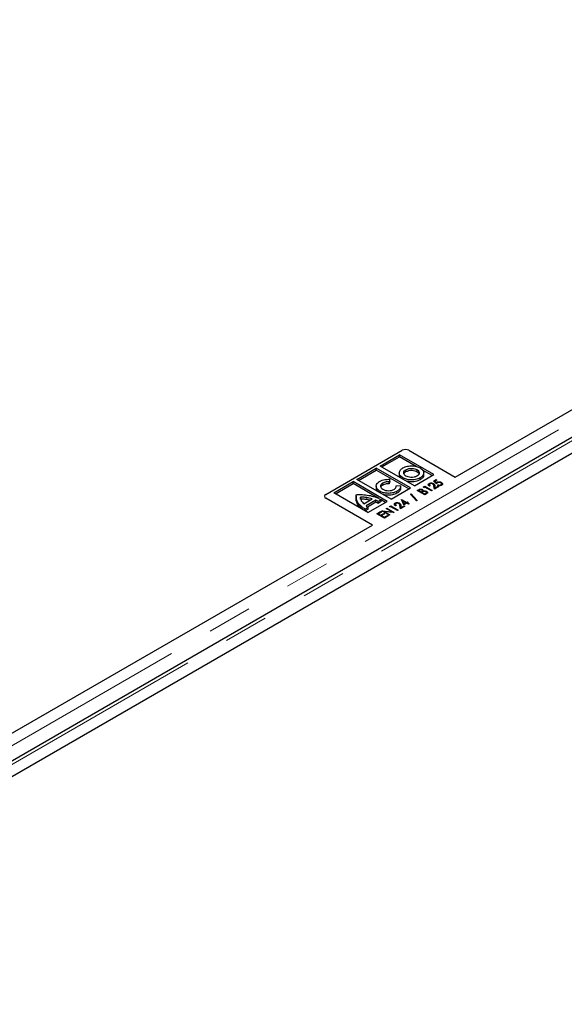
# Model space of a CAD drawing. Units: millimetres. Extents: x 0 to 420, y 0 to 297.
# Drawn here: x 290 to 306, y 140 to 168 of the extents above; entities that cross this region are included whole.
import ezdxf

# ---------------------------------------------------------------- set-up
doc = ezdxf.new("R2010")
doc.units = ezdxf.units.MM
doc.linetypes.add('PHANTOM', pattern=[12.7, 6.35, -1.27, 1.27, -1.27, 1.27, -1.27])

msp = doc.modelspace()

# ---------------------------------------------------------------- linework, layer by layer
at = {"color": 7, "linetype": 'Continuous', "lineweight": 25}
for p, q in [((302.50313, 155.12237), (325.01268, 168.11687)), ((325.6318, 167.68774), (278.28501, 140.35502)), ((326.08521, 167.49772), (278.70906, 140.14806)), ((298.82617, 154.63253), (300.99462, 155.88435)), ((301.18318, 155.88435), (302.50313, 155.12237)), ((300.36811, 155.43913), (300.91687, 155.75589)), ((300.41525, 155.41191), (300.91687, 155.70145)), ((301.88802, 155.19519), (300.91687, 155.75589)), ((300.91687, 155.70145), (300.91687, 155.75589)), ((301.39006, 155.42825), (300.91687, 155.70145)), ((299.70835, 155.05831), (300.25711, 155.37507)), ((299.7555, 155.03109), (300.25711, 155.32063)), ((301.22826, 154.81436), (300.25711, 155.37507)), ((300.25711, 155.32063), (300.25711, 155.37507)), ((301.18112, 154.78715), (300.25711, 155.32063)), ((301.33926, 154.87843), (300.36811, 155.43913)), ((300.91087, 155.2504), (300.91087, 155.18236)), ((301.10009, 155.27887), (301.10009, 155.33331)), ((301.84087, 155.16797), (301.57078, 155.32391)), ((301.60363, 155.18321), (301.60363, 155.25126)), ((299.04859, 154.67748), (299.59736, 154.99424)), ((300.56851, 154.43354), (299.59736, 154.99424)), ((299.59736, 154.9398), (299.59736, 154.99424)), ((300.6795, 154.49761), (299.70835, 155.05831)), ((300.63818, 155.061), (300.62369, 154.99058)), ((300.63818, 155.00656), (300.62369, 154.93614)), ((300.62369, 154.93614), (300.62369, 154.99058)), ((300.63818, 155.00656), (300.63818, 155.061)), ((301.33926, 154.87843), (301.88802, 155.19519)), ((301.87942, 155.00724), (301.95829, 155.05277)), ((301.96645, 154.93502), (301.87942, 155.00724)), ((301.98005, 155.04021), (301.91669, 155.00363)), ((301.91669, 155.00363), (301.96276, 154.96541)), ((301.91669, 154.97631), (301.91669, 155.00363)), ((301.95829, 155.05277), (301.98005, 155.04021)), ((301.95829, 155.02765), (301.95829, 155.05277)), ((301.96276, 154.93808), (301.96276, 154.96541)), ((301.9798, 154.95127), (301.9798, 154.9804)), ((302.10656, 154.94465), (302.10656, 154.97346)), ((300.01974, 154.11678), (299.04859, 154.67748)), ((299.09574, 154.65026), (299.59736, 154.9398)), ((300.32772, 154.51812), (299.59736, 154.9398)), ((300.25655, 154.87173), (300.25655, 154.80369)), ((300.36303, 154.68032), (300.36303, 154.72043)), ((300.6795, 154.49761), (301.22826, 154.81436)), ((300.82416, 154.87565), (300.94795, 154.88421)), ((300.94986, 154.80311), (300.94986, 154.87115)), ((301.42252, 154.74348), (301.45873, 154.76438)), ((301.63465, 154.62101), (301.42252, 154.74348)), ((301.48418, 154.75395), (301.46332, 154.74191)), ((301.46332, 154.74191), (301.53131, 154.70266)), ((301.46332, 154.71993), (301.46332, 154.74191)), ((301.53131, 154.70266), (301.54163, 154.70862)), ((301.53131, 154.68068), (301.53131, 154.70266)), ((301.56326, 154.69598), (301.55307, 154.6901)), ((301.55307, 154.6901), (301.63194, 154.64456)), ((301.55307, 154.66812), (301.55307, 154.6901)), ((301.56777, 154.69848), (301.56777, 154.74256)), ((301.57028, 154.71365), (301.57028, 154.76808)), ((301.57028, 154.71365), (301.57941, 154.70475)), ((301.59195, 154.71039), (301.59195, 154.72849)), ((301.59437, 154.84268), (301.63194, 154.86437)), ((301.60474, 154.82355), (301.59437, 154.84268)), ((301.63466, 154.84082), (301.60474, 154.82355)), ((301.63194, 154.86437), (301.84407, 154.74191)), ((301.63194, 154.83925), (301.63194, 154.86437)), ((301.82503, 154.73092), (301.63466, 154.84082)), ((301.68302, 154.64894), (301.68302, 154.6937)), ((301.68595, 154.66571), (301.68595, 154.72015)), ((301.75933, 154.88976), (301.75933, 154.94419)), ((301.7639, 154.91573), (301.7639, 154.87084)), ((301.78696, 154.8785), (301.76792, 154.86751)), ((301.84407, 154.74191), (301.82503, 154.73092)), ((301.88053, 154.90996), (301.88053, 154.94066)), ((301.90934, 154.77959), (301.89285, 154.87143)), ((302.03716, 154.85338), (301.90934, 154.77959)), ((301.92081, 154.87521), (301.93118, 154.81732)), ((301.92081, 154.82077), (301.92642, 154.78945)), ((301.93118, 154.81732), (302.01541, 154.86594)), ((301.93118, 154.79219), (301.93118, 154.81732)), ((301.99909, 154.8942), (302.01813, 154.90519)), ((302.01541, 154.86594), (302.03716, 154.85338)), ((302.01541, 154.84082), (302.01541, 154.86594)), ((302.01813, 154.88913), (302.01813, 154.90519)), ((302.09542, 154.88535), (302.09542, 154.90585)), ((302.10656, 154.91902), (302.12453, 154.90443)), ((302.11209, 154.89124), (302.11209, 154.93661)), ((298.78712, 154.57811), (298.78712, 154.57707)), ((300.1461, 153.7617), (298.82617, 154.52368)), ((299.68201, 154.5778), (299.68201, 154.50975)), ((299.68465, 154.48285), (299.68486, 154.51655)), ((299.80843, 154.49856), (299.80843, 154.553)), ((299.90127, 154.36505), (300.13895, 154.50225)), ((300.24511, 154.46403), (299.96989, 154.30517)), ((300.24511, 154.40959), (300.00951, 154.2736)), ((300.01974, 154.11678), (300.56851, 154.43354)), ((300.24511, 154.40959), (300.24511, 154.46403)), ((300.39819, 154.48104), (300.31393, 154.43241)), ((300.31393, 154.37798), (300.31393, 154.43241)), ((300.39819, 154.42661), (300.31393, 154.37798)), ((300.39819, 154.42661), (300.39819, 154.48104)), ((300.52136, 154.40632), (300.39819, 154.47744)), ((300.96991, 154.48847), (300.97378, 154.4907)), ((301.03633, 154.33213), (300.96991, 154.48847)), ((300.97378, 154.4907), (301.12064, 154.40592)), ((300.97378, 154.47937), (300.97378, 154.4907)), ((300.99804, 154.42226), (301.01785, 154.41083)), ((301.01785, 154.38885), (301.01785, 154.44329)), ((301.01785, 154.44329), (301.05086, 154.36564)), ((301.1016, 154.39493), (301.01785, 154.44329)), ((301.01785, 154.38885), (301.04086, 154.33474)), ((301.05086, 154.36564), (301.1016, 154.39493)), ((301.1016, 154.36981), (301.1016, 154.39493)), ((301.12064, 154.40592), (301.1424, 154.41848)), ((301.12064, 154.3808), (301.12064, 154.40592)), ((301.1424, 154.41848), (301.16416, 154.40592)), ((301.1424, 154.39336), (301.1424, 154.41848)), ((301.16416, 154.40592), (301.1424, 154.39336)), ((301.1424, 154.39336), (301.19135, 154.3651)), ((301.1424, 154.37138), (301.1424, 154.39336)), ((301.22824, 154.6376), (301.24846, 154.64928)), ((301.39805, 154.44988), (301.22824, 154.6376)), ((301.24846, 154.64928), (301.41827, 154.46156)), ((301.24846, 154.61524), (301.24846, 154.64928)), ((301.41827, 154.46156), (301.39805, 154.44988)), ((301.63194, 154.64456), (301.65484, 154.65779)), ((301.63194, 154.62258), (301.63194, 154.64456)), ((301.68578, 154.65053), (301.63465, 154.62101)), ((300.02464, 154.26428), (299.94139, 154.21623)), ((299.94139, 154.16202), (299.94139, 154.21623)), ((300.02464, 154.20985), (299.94159, 154.16191)), ((300.02464, 154.20985), (300.02464, 154.26428)), ((300.27483, 154.08093), (300.3809, 154.14216)), ((300.40265, 154.1296), (300.31562, 154.07936)), ((300.3809, 154.14216), (300.40265, 154.1296)), ((300.3809, 154.11704), (300.3809, 154.14216)), ((300.41353, 154.161), (300.41753, 154.16331)), ((300.62566, 154.03854), (300.41353, 154.161)), ((300.41753, 154.16331), (300.69752, 154.1415)), ((300.41753, 154.1587), (300.41753, 154.16331)), ((300.48628, 154.14098), (300.6447, 154.04953)), ((300.76547, 154.11925), (300.48628, 154.14098)), ((300.48628, 154.119), (300.48628, 154.14098)), ((300.53864, 154.23322), (300.55767, 154.24421)), ((300.69752, 154.1415), (300.53864, 154.23322)), ((300.55767, 154.24421), (300.76981, 154.12175)), ((300.55767, 154.22223), (300.55767, 154.24421)), ((300.62889, 154.28533), (300.66646, 154.30701)), ((300.63926, 154.26619), (300.62889, 154.28533)), ((300.66918, 154.28346), (300.63926, 154.26619)), ((300.66646, 154.30701), (300.87859, 154.18455)), ((300.66646, 154.28189), (300.66646, 154.30701)), ((300.85955, 154.17356), (300.66918, 154.28346)), ((300.69752, 154.12454), (300.69752, 154.1415)), ((300.76981, 154.12175), (300.76547, 154.11925)), ((300.79386, 154.3324), (300.79386, 154.38684)), ((300.79843, 154.35838), (300.79843, 154.31349)), ((300.82148, 154.32114), (300.80244, 154.31015)), ((300.87859, 154.18455), (300.85955, 154.17356)), ((300.91505, 154.3526), (300.91505, 154.38331)), ((300.94386, 154.22223), (300.92738, 154.31408)), ((301.07169, 154.29602), (300.94386, 154.22223)), ((300.95534, 154.31786), (300.96571, 154.25996)), ((300.95534, 154.26342), (300.96095, 154.23209)), ((300.96571, 154.25996), (301.04993, 154.30858)), ((300.96571, 154.23484), (300.96571, 154.25996)), ((301.12336, 154.38237), (301.03633, 154.33213)), ((301.04993, 154.30858), (301.07169, 154.29602)), ((301.04993, 154.28346), (301.04993, 154.30858)), ((301.05086, 154.34052), (301.05086, 154.36564)), ((301.17231, 154.35411), (301.12336, 154.38237)), ((301.19135, 154.3651), (301.17231, 154.35411)), ((300.48696, 153.95847), (300.27483, 154.08093)), ((300.31562, 154.07936), (300.3809, 154.04168)), ((300.31562, 154.05738), (300.31562, 154.07936)), ((300.3809, 154.04168), (300.46792, 154.09192)), ((300.3809, 154.0197), (300.3809, 154.04168)), ((300.48968, 154.07936), (300.40265, 154.02912)), ((300.40265, 154.02912), (300.48424, 153.98202)), ((300.40265, 154.00714), (300.40265, 154.02912)), ((300.46792, 154.09192), (300.48968, 154.07936)), ((300.46792, 154.0668), (300.46792, 154.09192)), ((300.48424, 153.98202), (300.57127, 154.03226)), ((300.48424, 153.96004), (300.48424, 153.98202)), ((300.59303, 154.0197), (300.48696, 153.95847)), ((300.57127, 154.03226), (300.59303, 154.0197)), ((300.57127, 154.00714), (300.57127, 154.03226)), ((300.6447, 154.04953), (300.62566, 154.03854)), ((277.63655, 140.76719), (300.1461, 153.7617))]:
    msp.add_line(p, q, dxfattribs=at)
at = {"color": 8, "linetype": 'PHANTOM', "lineweight": 18}
for p, q in [((277.93997, 140.59203), (325.3161, 167.94171)), ((278.40564, 140.32322), (325.78178, 167.67288)), ((301.41394, 155.28058), (301.41394, 155.33502)), ((300.44033, 154.89805), (300.44033, 154.95249)), ((301.01182, 155.06748), (301.01182, 155.1029)), ((301.50217, 155.04673), (301.50217, 155.10117)), ((300.84269, 154.66328), (300.84269, 154.71771)), ((301.45873, 154.72258), (301.45873, 154.76438)), ((301.54163, 154.67471), (301.54163, 154.70862)), ((301.92081, 154.82077), (301.92081, 154.87521)), ((298.82617, 154.52368), (298.82617, 154.52341)), ((299.68465, 154.48285), (299.68465, 154.53729)), ((299.99166, 154.48569), (299.99166, 154.54012)), ((301.65484, 154.63267), (301.65484, 154.65779)), ((299.79977, 154.26182), (299.79977, 154.31626)), ((300.95534, 154.26342), (300.95534, 154.31786))]:
    msp.add_line(p, q, dxfattribs=at)
at = {"color": 7, "linetype": 'Continuous', "lineweight": 25}
for centre, radius, start, end in [((301.0889, 155.70239), 0.20494, 62.60969, 117.390352), ((298.85384, 154.5845), 0.06706, 185.694799, 245.625342), ((298.84683, 154.57811), 0.05822, 110.783478, 249.216625)]:
    msp.add_arc(centre, radius, start, end, dxfattribs=at)
for points, knots in [([(301.01182, 155.1029), (300.98021, 155.12658), (300.91805, 155.17314), (300.90383, 155.25648), (300.93534, 155.33013), (300.98602, 155.36601), (301.01182, 155.38427)], [0, 0, 0, 0, 0.28371592, 0.5579227, 0.77502347, 1, 1, 1, 1]), ([(301.01182, 155.38427), (301.0531, 155.40263), (301.13449, 155.4388), (301.27973, 155.44788), (301.40877, 155.43063), (301.47143, 155.40139), (301.50322, 155.38655)], [0, 0, 0, 0, 0.28367315, 0.55925013, 0.77635512, 1, 1, 1, 1]), ([(301.09911, 155.15329), (301.07875, 155.16871), (301.03878, 155.19899), (301.03096, 155.25278), (301.0514, 155.2996), (301.0838, 155.32203), (301.10009, 155.33331)], [0, 0, 0, 0, 0.28740472, 0.56431267, 0.78086126, 1, 1, 1, 1]), ([(301.04387, 155.21765), (301.04707, 155.22651), (301.05546, 155.24977), (301.08303, 155.26775), (301.10009, 155.27887)], [0, 0, 0, 0, 0.38091627, 1, 1, 1, 1]), ([(301.10009, 155.33331), (301.12655, 155.34524), (301.17835, 155.3686), (301.27116, 155.37485), (301.35352, 155.36349), (301.39352, 155.34464), (301.41394, 155.33502)], [0, 0, 0, 0, 0.2854599, 0.55888976, 0.77471162, 1, 1, 1, 1]), ([(301.10009, 155.27887), (301.12655, 155.29081), (301.17835, 155.31416), (301.27116, 155.32042), (301.35352, 155.30906), (301.39352, 155.29021), (301.41394, 155.28058)], [0, 0, 0, 0, 0.2854599, 0.55888976, 0.77471162, 1, 1, 1, 1]), ([(301.41394, 155.33502), (301.43449, 155.31963), (301.47489, 155.28937), (301.48411, 155.2352), (301.46362, 155.18733), (301.43067, 155.164), (301.4139, 155.15213)], [0, 0, 0, 0, 0.28368538, 0.55788106, 0.77499566, 1, 1, 1, 1]), ([(301.41394, 155.28058), (301.43676, 155.26551), (301.46666, 155.24575), (301.46986, 155.22049), (301.47062, 155.21451)], [0, 0, 0, 0, 0.762967335, 1, 1, 1, 1]), ([(301.50322, 155.38655), (301.53479, 155.3626), (301.59724, 155.31524), (301.61046, 155.23074), (301.57909, 155.15601), (301.52802, 155.1196), (301.50217, 155.10117)], [0, 0, 0, 0, 0.28217572, 0.55807238, 0.77626807, 1, 1, 1, 1]), ([(300.36303, 154.72043), (300.33046, 154.74378), (300.26625, 154.7898), (300.24918, 154.87344), (300.27768, 154.94794), (300.32701, 154.98476), (300.35206, 155.00345)], [0, 0, 0, 0, 0.28296911, 0.55786346, 0.77550781, 1, 1, 1, 1]), ([(300.35206, 155.00345), (300.37494, 155.01471), (300.42012, 155.03696), (300.51809, 155.06089), (300.5929, 155.06096), (300.63818, 155.061)], [0, 0, 0, 0, 0.28817068, 0.56903583, 1, 1, 1, 1]), ([(300.44033, 154.95249), (300.42084, 154.938), (300.38275, 154.90968), (300.37545, 154.85852), (300.39581, 154.81361), (300.42544, 154.79057), (300.44063, 154.77875)], [0, 0, 0, 0, 0.28286184, 0.5528092, 0.77064349, 1, 1, 1, 1]), ([(300.62369, 154.99058), (300.58587, 154.99005), (300.51692, 154.98909), (300.46416, 154.96387), (300.44033, 154.95249)], [0, 0, 0, 0, 0.54847896, 1, 1, 1, 1]), ([(300.95555, 155.09997), (300.94624, 155.10744), (300.91398, 155.13336), (300.91525, 155.16618), (300.91616, 155.18954)], [0, 0, 0, 0, 0.2885349, 1, 1, 1, 1]), ([(301.50217, 155.10117), (301.46095, 155.08299), (301.37965, 155.04714), (301.23428, 155.03987), (301.10614, 155.05853), (301.04358, 155.08796), (301.01182, 155.1029)], [0, 0, 0, 0, 0.2826, 0.55732244, 0.77524542, 1, 1, 1, 1]), ([(301.4139, 155.15213), (301.38737, 155.14032), (301.33531, 155.11715), (301.24192, 155.11227), (301.15974, 155.12456), (301.11959, 155.14358), (301.09911, 155.15329)], [0, 0, 0, 0, 0.28372328, 0.55686897, 0.77398884, 1, 1, 1, 1]), ([(301.50217, 155.04673), (301.46108, 155.02871), (301.38006, 154.99316), (301.23438, 154.98392), (301.15145, 155.00044), (301.11554, 155.0076)], [0, 0, 0, 0, 0.36833336, 0.72639931, 1, 1, 1, 1]), ([(301.59821, 155.18965), (301.59989, 155.18336), (301.60765, 155.1544), (301.57666, 155.10139), (301.5272, 155.0651), (301.50217, 155.04673)], [0, 0, 0, 0, 0.12049325, 0.55473763, 1, 1, 1, 1]), ([(301.75933, 154.94419), (301.76945, 154.94877), (301.78967, 154.95794), (301.82667, 154.95792), (301.85777, 154.95193), (301.87294, 154.94442), (301.88053, 154.94066)], [0, 0, 0, 0, 0.27927576, 0.55859994, 0.77922191, 1, 1, 1, 1]), ([(301.96276, 154.96541), (301.96531, 154.96845), (301.96987, 154.97388), (301.97676, 154.97841), (301.9798, 154.9804)], [0, 0, 0, 0, 0.56003665, 1, 1, 1, 1]), ([(301.99582, 154.96453), (301.98896, 154.95947), (301.97671, 154.95043), (301.96959, 154.93973), (301.96645, 154.93502)], [0, 0, 0, 0, 0.55921562, 1, 1, 1, 1]), ([(301.9798, 154.9804), (301.99062, 154.98507), (302.01229, 154.99443), (302.05138, 154.9932), (302.0831, 154.98557), (302.09873, 154.9775), (302.10656, 154.97346)], [0, 0, 0, 0, 0.27869106, 0.55819352, 0.77887755, 1, 1, 1, 1]), ([(302.08671, 154.96293), (302.07937, 154.96653), (302.0647, 154.97372), (302.03744, 154.97667), (302.013, 154.97308), (302.00155, 154.96738), (301.99582, 154.96453)], [0, 0, 0, 0, 0.28031396, 0.5595395, 0.77948816, 1, 1, 1, 1]), ([(302.09542, 154.90585), (302.10153, 154.91075), (302.11377, 154.92056), (302.11229, 154.93795), (302.1029, 154.95237), (302.09211, 154.95941), (302.08671, 154.96293)], [0, 0, 0, 0, 0.27847421, 0.55834194, 0.77900486, 1, 1, 1, 1]), ([(302.10656, 154.97346), (302.11598, 154.96692), (302.13479, 154.95385), (302.14496, 154.93026), (302.13827, 154.90813), (302.12345, 154.8978), (302.11603, 154.89263)], [0, 0, 0, 0, 0.28047087, 0.56016902, 0.7799298, 1, 1, 1, 1]), ([(300.31464, 154.70826), (300.30113, 154.7184), (300.26181, 154.74789), (300.26122, 154.7859), (300.26084, 154.81085)], [0, 0, 0, 0, 0.343604136, 1, 1, 1, 1]), ([(300.84269, 154.71771), (300.80238, 154.70003), (300.72276, 154.6651), (300.58049, 154.65851), (300.45526, 154.67699), (300.39407, 154.70582), (300.36303, 154.72043)], [0, 0, 0, 0, 0.28203738, 0.55694411, 0.77526305, 1, 1, 1, 1]), ([(300.44033, 154.89805), (300.41837, 154.88391), (300.39126, 154.86646), (300.38856, 154.84408), (300.38805, 154.83983)], [0, 0, 0, 0, 0.81034547, 1, 1, 1, 1]), ([(300.62369, 154.93614), (300.58587, 154.93562), (300.51692, 154.93466), (300.46416, 154.90944), (300.44033, 154.89805)], [0, 0, 0, 0, 0.54847896, 1, 1, 1, 1]), ([(300.44063, 154.77875), (300.46677, 154.76679), (300.5181, 154.74331), (300.60977, 154.73482), (300.69298, 154.74378), (300.73412, 154.76162), (300.75513, 154.77074)], [0, 0, 0, 0, 0.28485805, 0.55953985, 0.77509648, 1, 1, 1, 1]), ([(300.75513, 154.77074), (300.77926, 154.78844), (300.82166, 154.81954), (300.82341, 154.85875), (300.82416, 154.87565)], [0, 0, 0, 0, 0.569155336, 1, 1, 1, 1]), ([(300.94709, 154.86439), (300.94732, 154.85444), (300.94794, 154.82746), (300.91985, 154.77431), (300.8721, 154.73928), (300.84269, 154.71771)], [0, 0, 0, 0, 0.18330683, 0.49707409, 1, 1, 1, 1]), ([(300.94709, 154.80995), (300.94732, 154.8), (300.94794, 154.77302), (300.91985, 154.71987), (300.8721, 154.68485), (300.84269, 154.66328)], [0, 0, 0, 0, 0.18330683, 0.49707409, 1, 1, 1, 1]), ([(301.45873, 154.76438), (301.46739, 154.76917), (301.48462, 154.77871), (301.51849, 154.78355), (301.5487, 154.7785), (301.56308, 154.77156), (301.57028, 154.76808)], [0, 0, 0, 0, 0.28116489, 0.55904685, 0.77936361, 1, 1, 1, 1]), ([(301.55162, 154.75687), (301.54604, 154.75958), (301.53491, 154.76498), (301.50712, 154.76578), (301.49289, 154.75844), (301.48418, 154.75395)], [0, 0, 0, 0, 0.28105188, 0.55998981, 1, 1, 1, 1]), ([(301.54163, 154.70862), (301.54795, 154.71233), (301.5605, 154.71969), (301.57, 154.73377), (301.56505, 154.74736), (301.5561, 154.7537), (301.55162, 154.75687)], [0, 0, 0, 0, 0.28163552, 0.55957088, 0.77956819, 1, 1, 1, 1]), ([(301.59781, 154.71303), (301.59096, 154.71013), (301.5787, 154.70493), (301.56798, 154.69872), (301.56326, 154.69598)], [0, 0, 0, 0, 0.55960223, 1, 1, 1, 1]), ([(301.57028, 154.76808), (301.57929, 154.7615), (301.59539, 154.74975), (301.593, 154.73499), (301.59195, 154.72849)], [0, 0, 0, 0, 0.55955347, 1, 1, 1, 1]), ([(301.59195, 154.72849), (301.6008, 154.73057), (301.61848, 154.73472), (301.65389, 154.73407), (301.6738, 154.72542), (301.68595, 154.72015)], [0, 0, 0, 0, 0.281557516, 0.561833305, 1, 1, 1, 1]), ([(301.66691, 154.70916), (301.66145, 154.71172), (301.65052, 154.71683), (301.62484, 154.71979), (301.60805, 154.71559), (301.59781, 154.71303)], [0, 0, 0, 0, 0.2806759, 0.56136142, 1, 1, 1, 1]), ([(301.65484, 154.65779), (301.66153, 154.66173), (301.67483, 154.66957), (301.6852, 154.68437), (301.68088, 154.6989), (301.67157, 154.70574), (301.66691, 154.70916)], [0, 0, 0, 0, 0.281531709, 0.559691835, 0.779862958, 1, 1, 1, 1]), ([(301.68595, 154.72015), (301.69396, 154.71443), (301.70997, 154.70299), (301.71459, 154.68197), (301.70547, 154.66356), (301.69235, 154.65487), (301.68578, 154.65053)], [0, 0, 0, 0, 0.27978071, 0.55933239, 0.77939976, 1, 1, 1, 1]), ([(301.76792, 154.86751), (301.75909, 154.87373), (301.74145, 154.88617), (301.73316, 154.90853), (301.73855, 154.92944), (301.75241, 154.93927), (301.75933, 154.94419)], [0, 0, 0, 0, 0.28045607, 0.56016251, 0.78008477, 1, 1, 1, 1]), ([(301.78016, 154.93109), (301.77435, 154.92667), (301.76273, 154.91783), (301.76358, 154.897), (301.77809, 154.88552), (301.78696, 154.8785)], [0, 0, 0, 0, 0.27974342, 0.55989221, 1, 1, 1, 1]), ([(301.8626, 154.92903), (301.85589, 154.93218), (301.84249, 154.93849), (301.8182, 154.94072), (301.79594, 154.93855), (301.78542, 154.93358), (301.78016, 154.93109)], [0, 0, 0, 0, 0.27995309, 0.55983962, 0.7799009, 1, 1, 1, 1]), ([(301.89285, 154.87143), (301.89203, 154.88316), (301.89057, 154.904), (301.8711, 154.92142), (301.8626, 154.92903)], [0, 0, 0, 0, 0.56303304, 1, 1, 1, 1]), ([(301.88053, 154.94066), (301.88803, 154.93558), (301.90302, 154.92542), (301.91491, 154.90235), (301.91857, 154.88551), (301.92081, 154.87521)], [0, 0, 0, 0, 0.279588144, 0.559387332, 1, 1, 1, 1]), ([(301.89416, 154.87558), (301.89654, 154.87386), (301.90607, 154.86695), (301.91443, 154.84776), (301.91839, 154.83101), (301.92081, 154.82077)], [0, 0, 0, 0, 0.11406724, 0.45815273, 1, 1, 1, 1]), ([(302.11603, 154.89263), (302.1064, 154.88838), (302.08711, 154.87987), (302.04181, 154.87902), (302.01528, 154.88844), (301.99909, 154.8942)], [0, 0, 0, 0, 0.27997388, 0.56055979, 1, 1, 1, 1]), ([(302.01813, 154.90519), (302.02482, 154.9027), (302.03818, 154.89775), (302.06067, 154.89631), (302.08082, 154.89909), (302.09056, 154.9036), (302.09542, 154.90585)], [0, 0, 0, 0, 0.28056931, 0.55985257, 0.7800995, 1, 1, 1, 1]), ([(299.68465, 154.53729), (299.68273, 154.5594), (299.68037, 154.58648), (299.68757, 154.61448), (299.6906, 154.62062), (299.69165, 154.62212), (299.69212, 154.62248), (299.69231, 154.62263)], [0, 0, 0, 0, 0.77076215, 0.94380197, 0.98415084, 0.99380068, 1, 1, 1, 1]), ([(299.79977, 154.31626), (299.7799, 154.33783), (299.74327, 154.37763), (299.70043, 154.45171), (299.69064, 154.50477), (299.68465, 154.53729)], [0, 0, 0, 0, 0.31450118, 0.58003498, 1, 1, 1, 1]), ([(299.79977, 154.26182), (299.7799, 154.2834), (299.74327, 154.32319), (299.70043, 154.39727), (299.69064, 154.45034), (299.68465, 154.48285)], [0, 0, 0, 0, 0.31450118, 0.58003498, 1, 1, 1, 1]), ([(299.69231, 154.62263), (299.69246, 154.62269), (299.69281, 154.62286), (299.69377, 154.6231), (299.69602, 154.62356), (299.70231, 154.6244), (299.72025, 154.62596), (299.77143, 154.6282), (299.81838, 154.62687), (299.85303, 154.62588)], [0, 0, 0, 0, 0.00349861, 0.00844943, 0.01928154, 0.04793102, 0.12792844, 0.35632554, 1, 1, 1, 1]), ([(299.99166, 154.54012), (299.95825, 154.5447), (299.89796, 154.55297), (299.83604, 154.55299), (299.80843, 154.553)], [0, 0, 0, 0, 0.55402073, 1, 1, 1, 1]), ([(299.99166, 154.48569), (299.95825, 154.49027), (299.89796, 154.49853), (299.83604, 154.49855), (299.80843, 154.49856)], [0, 0, 0, 0, 0.55402073, 1, 1, 1, 1]), ([(299.81016, 154.53826), (299.81066, 154.52161), (299.81153, 154.49235), (299.8258, 154.46432), (299.83195, 154.45224)], [0, 0, 0, 0, 0.56894092, 1, 1, 1, 1]), ([(299.83195, 154.45224), (299.84086, 154.43742), (299.8591, 154.40708), (299.88699, 154.37928), (299.90127, 154.36505)], [0, 0, 0, 0, 0.48818535, 1, 1, 1, 1]), ([(299.85303, 154.62588), (299.91762, 154.62109), (300.04751, 154.61145), (300.16491, 154.57794), (300.22393, 154.56109)], [0, 0, 0, 0, 0.49731281, 1, 1, 1, 1]), ([(300.13895, 154.50225), (300.11286, 154.51084), (300.06591, 154.52631), (300.0145, 154.53587), (299.99166, 154.54012)], [0, 0, 0, 0, 0.55568293, 1, 1, 1, 1]), ([(300.07696, 154.46646), (300.07111, 154.46829), (300.04419, 154.47669), (300.01472, 154.48173), (299.99166, 154.48569)], [0, 0, 0, 0, 0.21704363, 1, 1, 1, 1]), ([(300.22393, 154.56109), (300.23868, 154.5557), (300.27278, 154.54325), (300.33233, 154.51735), (300.37354, 154.49463), (300.39819, 154.48104)], [0, 0, 0, 0, 0.23466807, 0.54229476, 1, 1, 1, 1]), ([(300.31393, 154.43241), (300.30249, 154.43898), (300.28155, 154.45099), (300.25648, 154.45996), (300.24511, 154.46403)], [0, 0, 0, 0, 0.54660103, 1, 1, 1, 1]), ([(300.31393, 154.37798), (300.30249, 154.38454), (300.28155, 154.39656), (300.25648, 154.40553), (300.24511, 154.40959)], [0, 0, 0, 0, 0.54660103, 1, 1, 1, 1]), ([(300.84269, 154.66328), (300.80227, 154.64547), (300.72244, 154.61032), (300.58164, 154.60531), (300.48657, 154.61528), (300.45076, 154.6304), (300.44608, 154.63237)], [0, 0, 0, 0, 0.349020834, 0.689217485, 0.959386844, 1, 1, 1, 1]), ([(300.79386, 154.38684), (300.80397, 154.39142), (300.82419, 154.40059), (300.86119, 154.40057), (300.8923, 154.39457), (300.90747, 154.38706), (300.91505, 154.38331)], [0, 0, 0, 0, 0.27927576, 0.55859994, 0.77922191, 1, 1, 1, 1]), ([(299.94139, 154.21623), (299.92657, 154.22417), (299.89423, 154.24149), (299.84698, 154.27517), (299.81677, 154.30146), (299.79977, 154.31626)], [0, 0, 0, 0, 0.26997094, 0.58890994, 1, 1, 1, 1]), ([(299.88937, 154.19205), (299.8767, 154.20057), (299.84396, 154.22257), (299.81656, 154.24691), (299.79977, 154.26182)], [0, 0, 0, 0, 0.38713642, 1, 1, 1, 1]), ([(299.96989, 154.30517), (299.97884, 154.29658), (299.99436, 154.2817), (300.01565, 154.26946), (300.02464, 154.26428)], [0, 0, 0, 0, 0.577210475, 1, 1, 1, 1]), ([(300.80244, 154.31015), (300.79361, 154.31638), (300.77597, 154.32882), (300.76769, 154.35118), (300.77307, 154.37208), (300.78693, 154.38192), (300.79386, 154.38684)], [0, 0, 0, 0, 0.28045607, 0.56016251, 0.78008477, 1, 1, 1, 1]), ([(300.81468, 154.37374), (300.80887, 154.36932), (300.79725, 154.36048), (300.79811, 154.33965), (300.81261, 154.32816), (300.82148, 154.32114)], [0, 0, 0, 0, 0.27974342, 0.55989221, 1, 1, 1, 1]), ([(300.89712, 154.37168), (300.89042, 154.37483), (300.87701, 154.38113), (300.85272, 154.38337), (300.83047, 154.3812), (300.81994, 154.37623), (300.81468, 154.37374)], [0, 0, 0, 0, 0.27995309, 0.55983962, 0.7799009, 1, 1, 1, 1]), ([(300.92738, 154.31408), (300.92655, 154.32581), (300.9251, 154.34665), (300.90563, 154.36407), (300.89712, 154.37168)], [0, 0, 0, 0, 0.56303304, 1, 1, 1, 1]), ([(300.91505, 154.38331), (300.92255, 154.37823), (300.93755, 154.36807), (300.94943, 154.345), (300.9531, 154.32816), (300.95534, 154.31786)], [0, 0, 0, 0, 0.279588144, 0.559387332, 1, 1, 1, 1]), ([(300.92869, 154.31823), (300.93106, 154.31651), (300.9406, 154.30959), (300.94896, 154.29041), (300.95292, 154.27366), (300.95534, 154.26342)], [0, 0, 0, 0, 0.11406724, 0.45815273, 1, 1, 1, 1])]:
    msp.add_open_spline(points, degree=3, knots=knots, dxfattribs=at)

doc.saveas('drawing.dxf')
